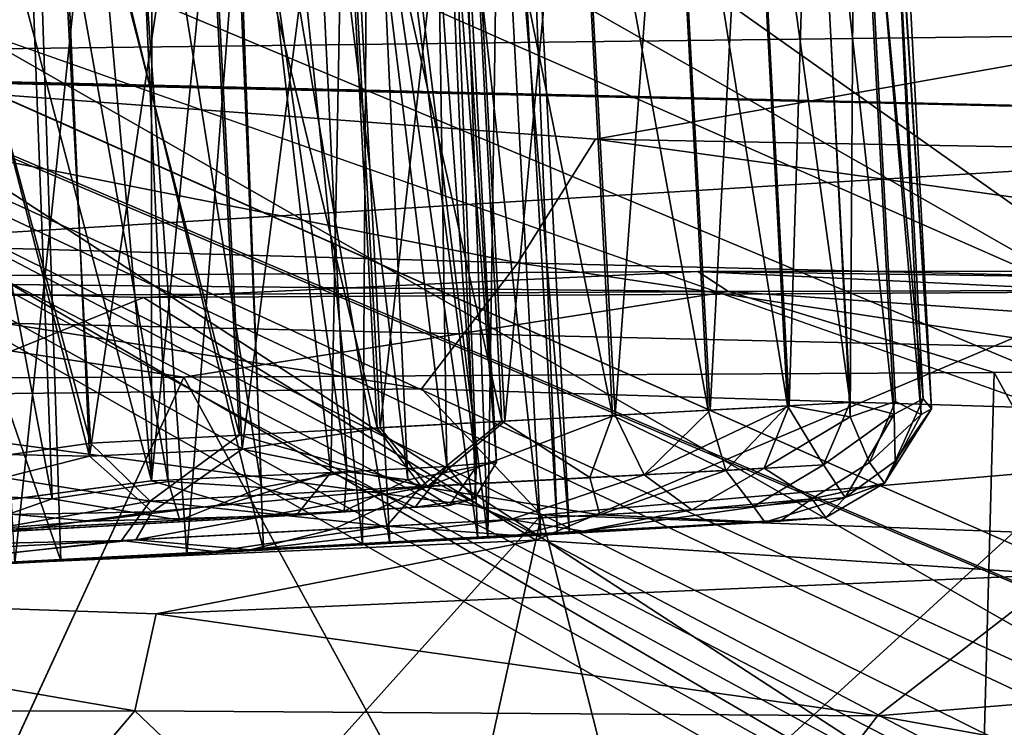
# Model space of a CAD drawing. Units: inches. Extents: x -21.8 to 18, y -16 to 15.3.
# Drawn here: x -10.8 to -9.5, y -11.6 to -10.7 of the extents above; entities that cross this region are included whole.
import ezdxf

# ---------------------------------------------------------------- set-up
doc = ezdxf.new("R2010")
doc.units = ezdxf.units.IN
doc.header["$MEASUREMENT"] = 0
for name, color, linetype in [('SEAT-BACK', 5, 'Continuous'), ('SEAT-CASTERS', 5, 'Continuous'), ('SEAT-SIDES', 5, 'Continuous')]:
    doc.layers.add(name, color=color, linetype=linetype)

msp = doc.modelspace()

# ---------------------------------------------------------------- linework, layer by layer
at = {"layer": 'SEAT-BACK'}
for points in [[(-13.063, -9.4168, 44.8465), (-9.3452, -11.0527, 45.8258), (-12.7952, -9.0872, 45.2278)], [(-9.3452, -11.0527, 45.8258), (-9.3386, -10.6198, 45.9414), (-12.7952, -9.0872, 45.2278)], [(-13.196, -9.6111, 44.4202), (-9.0133, -12.0507, 45.0677), (-13.063, -9.4168, 44.8465)], [(-13.063, -9.4168, 44.8465), (-9.0133, -12.0507, 45.0677), (-9.2024, -11.6213, 45.5163)], [(-13.063, -9.4168, 44.8465), (-9.2024, -11.6213, 45.5163), (-9.3452, -11.0527, 45.8258)], [(-13.196, -9.6111, 44.4202), (-13.2153, -9.7088, 43.8606), (-9.0133, -12.0507, 45.0677)], [(-13.2153, -9.7088, 43.8606), (-6.5966, -13.1843, 42.8183), (-7.3314, -12.9014, 43.5635)], [(-9.0133, -12.0507, 45.0677), (-13.2153, -9.7088, 43.8606), (-8.4621, -12.418, 44.677)], [(-7.3314, -12.9014, 43.5635), (-8.4621, -12.418, 44.677), (-13.2153, -9.7088, 43.8606)], [(-12.5324, -10.1111, 38.1218), (-6.5966, -13.1843, 42.8183), (-13.2153, -9.7088, 43.8606)], [(-5.9513, -13.3663, 41.685), (-6.5966, -13.1843, 42.8183), (-12.5324, -10.1111, 38.1218)], [(-6.7919, -12.5469, 36.4388), (-12.5324, -10.1111, 38.1218), (-12.0931, -10.2927, 35.3509)], [(-12.5324, -10.1111, 38.1218), (-6.7919, -12.5469, 36.4388), (-6.0073, -13.0959, 39.0604)], [(-12.5324, -10.1111, 38.1218), (-5.4913, -13.4184, 40.28), (-5.9513, -13.3663, 41.685)], [(-5.4913, -13.4184, 40.28), (-12.5324, -10.1111, 38.1218), (-6.0073, -13.0959, 39.0604)], [(-11.6271, -10.4062, 32.7296), (-6.7919, -12.5469, 36.4388), (-12.0931, -10.2927, 35.3509)], [(-10.0925, -10.4843, 26.3192), (-9.0283, -10.2887, 22.1154), (-9.0567, -10.7069, 25.4827)], [(-11.0755, -10.4505, 29.95), (-8.7828, -11.4105, 31.1103), (-11.6271, -10.4062, 32.7296)], [(-10.0925, -10.4843, 26.3192), (-8.7828, -11.4105, 31.1103), (-11.0755, -10.4505, 29.95)], [(-10.0925, -10.4843, 26.3192), (-9.0567, -10.7069, 25.4827), (-8.7828, -11.4105, 31.1103)]]:
    msp.add_3dface(points, dxfattribs=at)
at = {"layer": 'SEAT-BACK', "invisible_edges": 2}
msp.add_3dface([(-11.6271, -10.4062, 32.7296), (-8.7828, -11.4105, 31.1103), (-6.7919, -12.5469, 36.4388)], dxfattribs=at)
at = {"layer": 'SEAT-CASTERS'}
for points in [[(-10.0614, -11.3403, 2.3628), (-10.1269, -10.0822, 2.3972), (-10.1657, -10.0842, 2.0913)], [(-10.0767, -11.3411, 2.7507), (-10.149, -10.0834, 2.7848), (-10.1269, -10.0822, 2.3972)], [(-10.1269, -10.0822, 2.3972), (-10.0614, -11.3403, 2.3628), (-10.0767, -11.3411, 2.7507)], [(-10.2942, -11.3527, 1.5448), (-10.3615, -10.0947, 1.5448), (-10.5053, -10.1023, 1.3116)], [(-10.3297, -11.3547, 3.4808), (-10.4594, -10.1, 3.5766), (-10.3218, -10.0926, 3.3397)], [(-10.3615, -10.0947, 1.5448), (-10.1801, -11.3466, 1.7939), (-10.2357, -10.0879, 1.8263)], [(-10.3615, -10.0947, 1.5448), (-10.2942, -11.3527, 1.5448), (-10.1801, -11.3466, 1.7939)], [(-10.3218, -10.0926, 3.3397), (-10.1673, -11.346, 3.1282), (-10.3297, -11.3547, 3.4808)], [(-10.212, -10.0867, 3.0516), (-10.1673, -11.346, 3.1282), (-10.3218, -10.0926, 3.3397)], [(-10.2357, -10.0879, 1.8263), (-10.0985, -11.3423, 2.0912), (-10.1657, -10.0842, 2.0913)], [(-10.2357, -10.0879, 1.8263), (-10.1801, -11.3466, 1.7939), (-10.0985, -11.3423, 2.0912)], [(-10.212, -10.0867, 3.0516), (-10.149, -10.0834, 2.7848), (-10.1673, -11.346, 3.1282)], [(-10.149, -10.0834, 2.7848), (-10.0767, -11.3411, 2.7507), (-10.1673, -11.346, 3.1282)], [(-10.1657, -10.0842, 2.0913), (-10.0985, -11.3423, 2.0912), (-10.0614, -11.3403, 2.3628)], [(-10.4585, -11.3615, 1.2839), (-10.5053, -10.1023, 1.3116), (-10.7634, -10.1161, 1.0219)], [(-10.4594, -10.1, 3.5766), (-10.5577, -11.3669, 3.7948), (-10.648, -10.1101, 3.8204)], [(-10.4594, -10.1, 3.5766), (-10.3297, -11.3547, 3.4808), (-10.5577, -11.3669, 3.7948)], [(-10.5053, -10.1023, 1.3116), (-10.4585, -11.3615, 1.2839), (-10.2942, -11.3527, 1.5448)], [(-10.7216, -11.3755, 0.9988), (-10.7634, -10.1161, 1.0219), (-11.1489, -10.1367, 0.7396)], [(-10.648, -10.1101, 3.8204), (-10.7811, -11.3788, 4.0071), (-10.8483, -10.1208, 4.0071)], [(-10.648, -10.1101, 3.8204), (-10.5577, -11.3669, 3.7948), (-10.7811, -11.3788, 4.0071)], [(-10.7634, -10.1161, 1.0219), (-10.7216, -11.3755, 0.9988), (-10.4585, -11.3615, 1.2839)], [(-11.1489, -10.1367, 0.7396), (-10.9396, -11.3872, 0.833), (-10.7216, -11.3755, 0.9988)], [(-10.2238, -10.1644, 2.6289), (-10.2603, -10.1849, 2.8973), (-10.1818, -11.2532, 2.8052)], [(-10.2134, -10.1822, 2.4747), (-10.2238, -10.1644, 2.6289), (-10.1558, -11.2477, 2.3835)], [(-10.1558, -11.2477, 2.3835), (-10.2238, -10.1644, 2.6289), (-10.1818, -11.2532, 2.8052)], [(-10.5069, -10.1836, 3.4828), (-10.6313, -10.2048, 3.664), (-10.461, -11.2807, 3.5027)], [(-10.6039, -11.272, 1.2525), (-10.6035, -10.2019, 1.3301), (-10.4965, -10.1829, 1.4918)], [(-10.3708, -11.2611, 1.5986), (-10.6039, -11.272, 1.2525), (-10.4965, -10.1829, 1.4918)], [(-10.402, -10.1925, 3.3019), (-10.5069, -10.1836, 3.4828), (-10.3503, -11.2602, 3.3128)], [(-10.3503, -11.2602, 3.3128), (-10.5069, -10.1836, 3.4828), (-10.461, -11.2807, 3.5027)], [(-10.3507, -10.1896, 1.7645), (-10.3708, -11.2611, 1.5986), (-10.4965, -10.1829, 1.4918)], [(-10.3217, -10.1736, 3.0971), (-10.402, -10.1925, 3.3019), (-10.271, -11.2705, 3.1194)], [(-10.2204, -11.2532, 1.9804), (-10.3507, -10.1896, 1.7645), (-10.2374, -10.1817, 2.1636)], [(-10.2603, -10.1849, 2.8973), (-10.3217, -10.1736, 3.0971), (-10.1818, -11.2532, 2.8052)], [(-10.1818, -11.2532, 2.8052), (-10.3217, -10.1736, 3.0971), (-10.271, -11.2705, 3.1194)], [(-10.2374, -10.1817, 2.1636), (-10.2134, -10.1822, 2.4747), (-10.1558, -11.2477, 2.3835)], [(-10.1558, -11.2477, 2.3835), (-10.2204, -11.2532, 1.9804), (-10.2374, -10.1817, 2.1636)], [(-10.7743, -10.1979, 3.8167), (-10.9362, -10.2211, 3.9649), (-10.7325, -11.2952, 3.8332)], [(-10.8825, -10.2179, 1.0366), (-10.7008, -10.189, 1.2194), (-10.6039, -11.272, 1.2525)], [(-10.6313, -10.2048, 3.664), (-10.7743, -10.1979, 3.8167), (-10.5819, -11.2726, 3.6734)], [(-10.7743, -10.1979, 3.8167), (-10.7325, -11.2952, 3.8332), (-10.5819, -11.2726, 3.6734)], [(-10.6035, -10.2019, 1.3301), (-10.6039, -11.272, 1.2525), (-10.7008, -10.189, 1.2194)], [(-10.402, -10.1925, 3.3019), (-10.3503, -11.2602, 3.3128), (-10.271, -11.2705, 3.1194)], [(-10.2204, -11.2532, 1.9804), (-10.3708, -11.2611, 1.5986), (-10.3507, -10.1896, 1.7645)], [(-9.7475, -10.2122, 1.7643), (-9.6928, -10.1911, 1.9988), (-9.64, -11.1855, 1.9974)], [(-9.6902, -10.1926, 2.9499), (-9.7467, -10.2122, 3.1907), (-9.697, -11.1887, 3.1885)], [(-9.6902, -10.1926, 2.9499), (-9.697, -11.1887, 3.1885), (-9.6382, -11.169, 2.9596)], [(-9.6928, -10.1911, 1.9988), (-9.6023, -11.1654, 2.2353), (-9.64, -11.1855, 1.9974)], [(-9.6534, -10.2072, 2.2366), (-9.6023, -11.1654, 2.2353), (-9.6928, -10.1911, 1.9988)], [(-9.6523, -10.2072, 2.7094), (-9.6902, -10.1926, 2.9499), (-9.6049, -11.1859, 2.724)], [(-9.6382, -11.169, 2.9596), (-9.6049, -11.1859, 2.724), (-9.6902, -10.1926, 2.9499)], [(-10.461, -11.2807, 3.5027), (-10.6313, -10.2048, 3.664), (-10.5819, -11.2726, 3.6734)], [(-9.5913, -11.1785, 2.4767), (-9.6534, -10.2072, 2.2366), (-9.6421, -10.205, 2.4731)], [(-9.6534, -10.2072, 2.2366), (-9.5913, -11.1785, 2.4767), (-9.6023, -11.1654, 2.2353)], [(-9.5913, -11.1785, 2.4767), (-9.6421, -10.205, 2.4731), (-9.6523, -10.2072, 2.7094)], [(-9.5913, -11.1785, 2.4767), (-9.6523, -10.2072, 2.7094), (-9.6049, -11.1859, 2.724)], [(-10.9362, -10.2211, 3.9649), (-10.8888, -11.289, 3.9724), (-10.7325, -11.2952, 3.8332)], [(-10.6039, -11.272, 1.2525), (-10.8744, -11.3074, 1.0006), (-10.8825, -10.2179, 1.0366)], [(-10.0557, -10.2287, 1.1127), (-9.9318, -10.2221, 1.3194), (-9.8812, -11.1802, 1.3182)], [(-10.0021, -11.1868, 3.8416), (-9.9304, -10.2221, 3.6358), (-10.0541, -10.2287, 3.8427)], [(-10.0021, -11.1868, 3.8416), (-9.8786, -11.1802, 3.6346), (-9.9304, -10.2221, 3.6358)], [(-9.8288, -10.2166, 1.5373), (-9.7781, -11.1747, 1.536), (-9.9318, -10.2221, 1.3194)], [(-9.9318, -10.2221, 1.3194), (-9.7781, -11.1747, 1.536), (-9.8812, -11.1802, 1.3182)], [(-9.8786, -11.1802, 3.6346), (-9.8276, -10.2166, 3.4178), (-9.9304, -10.2221, 3.6358)], [(-9.7759, -11.1747, 3.4165), (-9.8276, -10.2166, 3.4178), (-9.8786, -11.1802, 3.6346)], [(-9.6967, -11.1704, 1.763), (-9.8288, -10.2166, 1.5373), (-9.7475, -10.2122, 1.7643)], [(-9.7781, -11.1747, 1.536), (-9.8288, -10.2166, 1.5373), (-9.6967, -11.1704, 1.763)], [(-9.8276, -10.2166, 3.4178), (-9.7759, -11.1747, 3.4165), (-9.7467, -10.2122, 3.1907)], [(-9.697, -11.1887, 3.1885), (-9.7467, -10.2122, 3.1907), (-9.7759, -11.1747, 3.4165)], [(-9.64, -11.1855, 1.9974), (-9.6967, -11.1704, 1.763), (-9.7475, -10.2122, 1.7643)], [(-10.1489, -11.1945, 0.918), (-10.3611, -10.245, 0.7405), (-10.1993, -10.2363, 0.9191)], [(-10.359, -10.245, 4.2152), (-10.3068, -11.2031, 4.2142), (-10.1974, -10.2364, 4.0365)], [(-10.3068, -11.2031, 4.2142), (-10.1453, -11.1945, 4.0354), (-10.1974, -10.2364, 4.0365)], [(-10.0557, -10.2287, 1.1127), (-10.0053, -11.1869, 1.1115), (-10.1993, -10.2363, 0.9191)], [(-10.1993, -10.2363, 0.9191), (-10.0053, -11.1869, 1.1115), (-10.1489, -11.1945, 0.918)], [(-10.1974, -10.2364, 4.0365), (-10.1453, -11.1945, 4.0354), (-10.0541, -10.2287, 3.8427)], [(-10.0541, -10.2287, 3.8427), (-10.1453, -11.1945, 4.0354), (-10.0021, -11.1868, 3.8416)], [(-10.0053, -11.1869, 1.1115), (-10.0557, -10.2287, 1.1127), (-9.8812, -11.1802, 1.3182)], [(-10.3611, -10.245, 0.7405), (-10.3108, -11.2032, 0.7395), (-10.5396, -10.2545, 0.5787)], [(-10.486, -11.2309, 4.374), (-10.359, -10.245, 4.2152), (-10.5373, -10.2546, 4.3773)], [(-10.486, -11.2309, 4.374), (-10.3068, -11.2031, 4.2142), (-10.359, -10.245, 4.2152)], [(-10.3611, -10.245, 0.7405), (-10.1489, -11.1945, 0.918), (-10.3108, -11.2032, 0.7395)], [(-10.9421, -10.2578, 0.3141), (-10.683, -11.2231, 0.4344), (-10.8901, -11.2523, 0.3134)], [(-10.7331, -10.2648, 0.4352), (-10.683, -11.2231, 0.4344), (-10.9421, -10.2578, 0.3141)], [(-10.4894, -11.2127, 0.5778), (-10.7331, -10.2648, 0.4352), (-10.5396, -10.2545, 0.5787)], [(-10.5373, -10.2546, 4.3773), (-10.7274, -10.2631, 4.5181), (-10.6841, -11.24, 4.5219)], [(-10.5373, -10.2546, 4.3773), (-10.6841, -11.24, 4.5219), (-10.486, -11.2309, 4.374)], [(-10.5396, -10.2545, 0.5787), (-10.3108, -11.2032, 0.7395), (-10.4894, -11.2127, 0.5778)], [(-10.9328, -10.2772, 4.6434), (-10.6841, -11.24, 4.5219), (-10.7274, -10.2631, 4.5181)], [(-10.7331, -10.2648, 0.4352), (-10.4894, -11.2127, 0.5778), (-10.683, -11.2231, 0.4344)], [(-10.6841, -11.24, 4.5219), (-10.9328, -10.2772, 4.6434), (-10.8887, -11.2359, 4.646)], [(-9.697, -11.1887, 3.1885), (-9.672, -11.2481, 2.9469), (-9.6382, -11.169, 2.9596)], [(-9.672, -11.2481, 2.9469), (-9.6049, -11.1859, 2.724), (-9.6382, -11.169, 2.9596)], [(-9.64, -11.1855, 1.9974), (-9.6023, -11.1654, 2.2353), (-9.6383, -11.2463, 2.2385)], [(-9.6023, -11.1654, 2.2353), (-9.5913, -11.1785, 2.4767), (-9.6383, -11.2463, 2.2385)], [(-9.8812, -11.1802, 1.3182), (-9.8583, -11.2583, 1.439), (-10.0053, -11.1869, 1.1115)], [(-10.0021, -11.1868, 3.8416), (-9.9642, -11.2641, 3.7173), (-9.8786, -11.1802, 3.6346)], [(-9.9642, -11.2641, 3.7173), (-9.7759, -11.1747, 3.4165), (-9.8786, -11.1802, 3.6346)], [(-9.9642, -11.2641, 3.7173), (-9.8087, -11.2554, 3.4004), (-9.7759, -11.1747, 3.4165)], [(-9.7781, -11.1747, 1.536), (-9.8583, -11.2583, 1.439), (-9.8812, -11.1802, 1.3182)], [(-9.7313, -11.2512, 1.774), (-9.8583, -11.2583, 1.439), (-9.7781, -11.1747, 1.536)], [(-9.7759, -11.1747, 3.4165), (-9.8087, -11.2554, 3.4004), (-9.697, -11.1887, 3.1885)], [(-9.7313, -11.2512, 1.774), (-9.7781, -11.1747, 1.536), (-9.6967, -11.1704, 1.763)], [(-9.64, -11.1855, 1.9974), (-9.7313, -11.2512, 1.774), (-9.6967, -11.1704, 1.763)], [(-9.6522, -11.2747, 2.5881), (-9.5913, -11.1785, 2.4767), (-9.6049, -11.1859, 2.724)], [(-9.5913, -11.1785, 2.4767), (-9.6522, -11.2747, 2.5881), (-9.6383, -11.2463, 2.2385)], [(-10.1489, -11.1945, 0.918), (-10.2536, -11.2794, 0.8497), (-10.3108, -11.2032, 0.7395)], [(-10.3068, -11.2031, 4.2142), (-10.2454, -11.2791, 4.099), (-10.1453, -11.1945, 4.0354)], [(-10.035, -11.2674, 1.1333), (-10.2536, -11.2794, 0.8497), (-10.1489, -11.1945, 0.918)], [(-10.2454, -11.2791, 4.099), (-9.9642, -11.2641, 3.7173), (-10.0021, -11.1868, 3.8416)], [(-10.2454, -11.2791, 4.099), (-10.0021, -11.1868, 3.8416), (-10.1453, -11.1945, 4.0354)], [(-10.035, -11.2674, 1.1333), (-10.1489, -11.1945, 0.918), (-10.0053, -11.1869, 1.1115)], [(-9.8583, -11.2583, 1.439), (-10.035, -11.2674, 1.1333), (-10.0053, -11.1869, 1.1115)], [(-9.7032, -11.2934, 2.0796), (-9.7313, -11.2512, 1.774), (-9.64, -11.1855, 1.9974)], [(-9.6383, -11.2463, 2.2385), (-9.7032, -11.2934, 2.0796), (-9.64, -11.1855, 1.9974)], [(-9.6049, -11.1859, 2.724), (-9.672, -11.2481, 2.9469), (-9.6522, -11.2747, 2.5881)], [(-10.3108, -11.2032, 0.7395), (-10.2536, -11.2794, 0.8497), (-10.4894, -11.2127, 0.5778)], [(-10.3068, -11.2031, 4.2142), (-10.486, -11.2309, 4.374), (-10.2454, -11.2791, 4.099)], [(-10.683, -11.2231, 0.4344), (-10.4894, -11.2127, 0.5778), (-10.6053, -11.2982, 0.5321)], [(-10.2536, -11.2794, 0.8497), (-10.6053, -11.2982, 0.5321), (-10.4894, -11.2127, 0.5778)], [(-10.6053, -11.2982, 0.5321), (-10.8901, -11.2523, 0.3134), (-10.683, -11.2231, 0.4344)], [(-10.6841, -11.24, 4.5219), (-10.6029, -11.3123, 4.4069), (-10.486, -11.2309, 4.374)], [(-10.486, -11.2309, 4.374), (-10.6029, -11.3123, 4.4069), (-10.2454, -11.2791, 4.099)], [(-10.6841, -11.24, 4.5219), (-10.8887, -11.2359, 4.646), (-11.001, -11.3196, 4.6632)], [(-11.001, -11.3196, 4.6632), (-10.6029, -11.3123, 4.4069), (-10.6841, -11.24, 4.5219)], [(-10.6053, -11.2982, 0.5321), (-10.9294, -11.3556, 0.3797), (-10.8901, -11.2523, 0.3134)], [(-10.3708, -11.2611, 1.5986), (-10.2204, -11.2532, 1.9804), (-10.2616, -11.3062, 1.9702)], [(-10.271, -11.2705, 3.1194), (-10.2172, -11.304, 2.786), (-10.1818, -11.2532, 2.8052)], [(-10.1847, -11.2954, 2.3776), (-10.2616, -11.3062, 1.9702), (-10.2204, -11.2532, 1.9804)], [(-10.1558, -11.2477, 2.3835), (-10.1847, -11.2954, 2.3776), (-10.2204, -11.2532, 1.9804)], [(-10.2172, -11.304, 2.786), (-10.1847, -11.2954, 2.3776), (-10.1818, -11.2532, 2.8052)], [(-10.1847, -11.2954, 2.3776), (-10.1558, -11.2477, 2.3835), (-10.1818, -11.2532, 2.8052)], [(-9.8583, -11.2583, 1.439), (-10.0219, -11.3159, 1.2561), (-10.035, -11.2674, 1.1333)], [(-9.8224, -11.3053, 1.6733), (-10.0219, -11.3159, 1.2561), (-9.8583, -11.2583, 1.439)], [(-9.9642, -11.2641, 3.7173), (-9.9022, -11.3096, 3.4773), (-9.8087, -11.2554, 3.4004)], [(-9.9022, -11.3096, 3.4773), (-9.7467, -11.2953, 3.0827), (-9.8087, -11.2554, 3.4004)], [(-9.8583, -11.2583, 1.439), (-9.7313, -11.2512, 1.774), (-9.8224, -11.3053, 1.6733)], [(-9.7032, -11.2934, 2.0796), (-9.8224, -11.3053, 1.6733), (-9.7313, -11.2512, 1.774)], [(-9.6522, -11.2747, 2.5881), (-9.672, -11.2481, 2.9469), (-9.7467, -11.2953, 3.0827)], [(-9.6383, -11.2463, 2.2385), (-9.6522, -11.2747, 2.5881), (-9.7032, -11.2934, 2.0796)], [(-10.5029, -11.3017, 1.4173), (-10.6039, -11.272, 1.2525), (-10.3708, -11.2611, 1.5986)], [(-10.4154, -11.3166, 1.6033), (-10.5029, -11.3017, 1.4173), (-10.3708, -11.2611, 1.5986)], [(-10.3503, -11.2602, 3.3128), (-10.461, -11.2807, 3.5027), (-10.3536, -11.3112, 3.2331)], [(-10.2616, -11.3062, 1.9702), (-10.4154, -11.3166, 1.6033), (-10.3708, -11.2611, 1.5986)], [(-10.3536, -11.3112, 3.2331), (-10.271, -11.2705, 3.1194), (-10.3503, -11.2602, 3.3128)], [(-10.271, -11.2705, 3.1194), (-10.3536, -11.3112, 3.2331), (-10.2172, -11.304, 2.786)], [(-10.2536, -11.2794, 0.8497), (-10.035, -11.2674, 1.1333), (-10.0219, -11.3159, 1.2561)], [(-10.1377, -11.3222, 3.8752), (-9.9642, -11.2641, 3.7173), (-10.2454, -11.2791, 4.099)], [(-9.9642, -11.2641, 3.7173), (-10.1377, -11.3222, 3.8752), (-9.9022, -11.3096, 3.4773)], [(-10.7325, -11.2952, 3.8332), (-10.5669, -11.3227, 3.5941), (-10.5819, -11.2726, 3.6734)], [(-10.6029, -11.3123, 4.4069), (-10.6242, -11.3483, 4.3672), (-10.2454, -11.2791, 4.099)], [(-10.3677, -11.3344, 4.1404), (-10.2454, -11.2791, 4.099), (-10.6242, -11.3483, 4.3672)], [(-10.2988, -11.3307, 0.8859), (-10.6053, -11.2982, 0.5321), (-10.2536, -11.2794, 0.8497)], [(-10.5669, -11.3227, 3.5941), (-10.461, -11.2807, 3.5027), (-10.5819, -11.2726, 3.6734)], [(-10.5669, -11.3227, 3.5941), (-10.3536, -11.3112, 3.2331), (-10.461, -11.2807, 3.5027)], [(-10.1377, -11.3222, 3.8752), (-10.2454, -11.2791, 4.099), (-10.3677, -11.3344, 4.1404)], [(-10.0219, -11.3159, 1.2561), (-10.2988, -11.3307, 0.8859), (-10.2536, -11.2794, 0.8497)], [(-9.6522, -11.2747, 2.5881), (-9.7467, -11.2953, 3.0827), (-9.7284, -11.3193, 2.5722)], [(-9.6522, -11.2747, 2.5881), (-9.7284, -11.3193, 2.5722), (-9.7032, -11.2934, 2.0796)], [(-10.8888, -11.289, 3.9724), (-10.856, -11.3383, 3.8976), (-10.7325, -11.2952, 3.8332)], [(-10.5669, -11.3227, 3.5941), (-10.7325, -11.2952, 3.8332), (-10.856, -11.3383, 3.8976)], [(-9.9022, -11.3096, 3.4773), (-10.0436, -11.3372, 3.6404), (-9.7467, -11.2953, 3.0827)], [(-10.0436, -11.3372, 3.6404), (-9.7876, -11.3244, 2.9389), (-9.7467, -11.2953, 3.0827)], [(-9.8075, -11.3255, 1.9011), (-9.8224, -11.3053, 1.6733), (-9.7032, -11.2934, 2.0796)], [(-9.8075, -11.3255, 1.9011), (-9.7032, -11.2934, 2.0796), (-9.7284, -11.3193, 2.5722)], [(-9.7284, -11.3193, 2.5722), (-9.7467, -11.2953, 3.0827), (-9.7876, -11.3244, 2.9389)], [(-10.6835, -11.3241, 1.2159), (-11.001, -11.3495, 0.9654), (-10.8744, -11.3074, 1.0006)], [(-10.9294, -11.3556, 0.3797), (-10.6053, -11.2982, 0.5321), (-10.6425, -11.3491, 0.577)], [(-10.5029, -11.3017, 1.4173), (-10.4154, -11.3166, 1.6033), (-10.6835, -11.3241, 1.2159)], [(-10.2988, -11.3307, 0.8859), (-10.6425, -11.3491, 0.577), (-10.6053, -11.2982, 0.5321)], [(-9.9022, -11.3096, 3.4773), (-10.1377, -11.3222, 3.8752), (-10.0436, -11.3372, 3.6404)], [(-9.8224, -11.3053, 1.6733), (-9.8075, -11.3255, 1.9011), (-10.0219, -11.3159, 1.2561)], [(-11.0192, -11.3694, 4.6069), (-10.6242, -11.3483, 4.3672), (-10.6029, -11.3123, 4.4069)], [(-10.6029, -11.3123, 4.4069), (-11.001, -11.3196, 4.6632), (-11.0192, -11.3694, 4.6069)], [(-10.6835, -11.3241, 1.2159), (-10.4154, -11.3166, 1.6033), (-11.001, -11.3495, 0.9654)], [(-10.1377, -11.3222, 3.8752), (-10.3677, -11.3344, 4.1404), (-10.4758, -11.3616, 4.156)], [(-10.4758, -11.3616, 4.156), (-10.0436, -11.3372, 3.6404), (-10.1377, -11.3222, 3.8752)], [(-10.0219, -11.3159, 1.2561), (-10.1298, -11.3428, 1.1991), (-10.2988, -11.3307, 0.8859)], [(-9.7284, -11.3193, 2.5722), (-9.7876, -11.3244, 2.9389), (-10.1673, -11.346, 3.1282)], [(-10.1673, -11.346, 3.1282), (-10.0767, -11.3411, 2.7507), (-9.7284, -11.3193, 2.5722)], [(-10.0219, -11.3159, 1.2561), (-9.8075, -11.3255, 1.9011), (-10.1298, -11.3428, 1.1991)], [(-9.7284, -11.3193, 2.5722), (-10.0767, -11.3411, 2.7507), (-9.8075, -11.3255, 1.9011)], [(-10.6425, -11.3491, 0.577), (-10.2988, -11.3307, 0.8859), (-10.5222, -11.3636, 0.7583)], [(-10.6242, -11.3483, 4.3672), (-10.4758, -11.3616, 4.156), (-10.3677, -11.3344, 4.1404)], [(-10.1298, -11.3428, 1.1991), (-10.5222, -11.3636, 0.7583), (-10.2988, -11.3307, 0.8859)], [(-9.7876, -11.3244, 2.9389), (-10.3297, -11.3547, 3.4808), (-10.1673, -11.346, 3.1282)], [(-10.3297, -11.3547, 3.4808), (-9.7876, -11.3244, 2.9389), (-10.0436, -11.3372, 3.6404)], [(-10.0985, -11.3423, 2.0912), (-10.1801, -11.3466, 1.7939), (-9.8075, -11.3255, 1.9011)], [(-9.8075, -11.3255, 1.9011), (-10.1801, -11.3466, 1.7939), (-10.1298, -11.3428, 1.1991)], [(-9.8075, -11.3255, 1.9011), (-10.0614, -11.3403, 2.3628), (-10.0985, -11.3423, 2.0912)], [(-10.0767, -11.3411, 2.7507), (-10.0614, -11.3403, 2.3628), (-9.8075, -11.3255, 1.9011)], [(-11.025, -11.3901, 4.5517), (-10.6242, -11.3483, 4.3672), (-11.0192, -11.3694, 4.6069)], [(-11.025, -11.3901, 4.5517), (-10.4758, -11.3616, 4.156), (-10.6242, -11.3483, 4.3672)], [(-10.4758, -11.3616, 4.156), (-10.5577, -11.3669, 3.7948), (-10.0436, -11.3372, 3.6404)], [(-10.5577, -11.3669, 3.7948), (-10.3297, -11.3547, 3.4808), (-10.0436, -11.3372, 3.6404)], [(-10.1298, -11.3428, 1.1991), (-10.4585, -11.3615, 1.2839), (-10.5222, -11.3636, 0.7583)], [(-10.4585, -11.3615, 1.2839), (-10.1298, -11.3428, 1.1991), (-10.2942, -11.3527, 1.5448)], [(-10.1801, -11.3466, 1.7939), (-10.2942, -11.3527, 1.5448), (-10.1298, -11.3428, 1.1991)], [(-10.6425, -11.3491, 0.577), (-10.5222, -11.3636, 0.7583), (-10.9799, -11.3874, 0.4353)], [(-10.9294, -11.3556, 0.3797), (-10.6425, -11.3491, 0.577), (-10.9799, -11.3874, 0.4353)], [(-10.4758, -11.3616, 4.156), (-11.025, -11.3901, 4.5517), (-11.0028, -11.3907, 4.1678)], [(-11.0028, -11.3907, 4.1678), (-10.7811, -11.3788, 4.0071), (-10.4758, -11.3616, 4.156)], [(-10.5222, -11.3636, 0.7583), (-10.9396, -11.3872, 0.833), (-10.9799, -11.3874, 0.4353)], [(-10.7216, -11.3755, 0.9988), (-10.9396, -11.3872, 0.833), (-10.5222, -11.3636, 0.7583)], [(-10.4758, -11.3616, 4.156), (-10.7811, -11.3788, 4.0071), (-10.5577, -11.3669, 3.7948)], [(-10.4585, -11.3615, 1.2839), (-10.7216, -11.3755, 0.9988), (-10.5222, -11.3636, 0.7583)]]:
    msp.add_3dface(points, dxfattribs=at)
for points, invisible_edges in [([(-9.7467, -11.2953, 3.0827), (-9.697, -11.1887, 3.1885), (-9.8087, -11.2554, 3.4004)], 1), ([(-9.697, -11.1887, 3.1885), (-9.7467, -11.2953, 3.0827), (-9.672, -11.2481, 2.9469)], 1), ([(-10.8744, -11.3074, 1.0006), (-10.6039, -11.272, 1.2525), (-10.6835, -11.3241, 1.2159)], 2), ([(-10.6039, -11.272, 1.2525), (-10.5029, -11.3017, 1.4173), (-10.6835, -11.3241, 1.2159)], 12), ([(-10.2172, -11.304, 2.786), (-10.2616, -11.3062, 1.9702), (-10.1847, -11.2954, 2.3776)], 1), ([(-10.3536, -11.3112, 3.2331), (-12.3513, -11.4232, 0.6824), (-10.2172, -11.304, 2.786)], 3), ([(-12.3513, -11.4232, 0.6824), (-10.2616, -11.3062, 1.9702), (-10.2172, -11.304, 2.786)], 15), ([(-10.2616, -11.3062, 1.9702), (-12.3513, -11.4232, 0.6824), (-10.4154, -11.3166, 1.6033)], 3), ([(-10.3536, -11.3112, 3.2331), (-10.5669, -11.3227, 3.5941), (-12.3513, -11.4232, 0.6824)], 14), ([(-10.4154, -11.3166, 1.6033), (-12.3513, -11.4232, 0.6824), (-11.001, -11.3495, 0.9654)], 1), ([(-10.5669, -11.3227, 3.5941), (-10.856, -11.3383, 3.8976), (-12.3513, -11.4232, 0.6824)], 14)]:
    msp.add_3dface(points, dxfattribs=dict(at, invisible_edges=invisible_edges))
at = {"layer": 'SEAT-SIDES'}
for points in [[(-11.4885, -10.7195, 22.6655), (-10.5784, -10.5043, 22.3066), (-12.376, -10.4713, 21.3317)], [(-9.2629, -10.6927, 23.4726), (-10.5784, -10.5043, 22.3066), (-11.4885, -10.7195, 22.6655)], [(-9.2629, -10.6927, 23.4726), (-7.3474, -10.5867, 23.2757), (-10.5784, -10.5043, 22.3066)], [(-12.1929, -11.0348, 22.6551), (-8.4672, -10.808, 23.9352), (-13.8273, -10.6889, 19.7789)], [(-13.8273, -10.6889, 19.7789), (-8.4672, -10.808, 23.9352), (-12.8728, -10.7058, 17.4991)], [(-10.0275, -10.8284, 23.5807), (-9.2629, -10.6927, 23.4726), (-11.4885, -10.7195, 22.6655)], [(-10.0275, -10.8284, 23.5807), (-8.5213, -10.8561, 24.1141), (-9.2629, -10.6927, 23.4726)], [(-5.6198, -10.8766, 23.2428), (-12.8728, -10.7058, 17.4991), (-8.4672, -10.808, 23.9352)], [(-11.4885, -10.7195, 22.6655), (-11.5505, -10.9487, 23.0046), (-10.1281, -10.9889, 23.8238)], [(-10.1281, -10.9889, 23.8238), (-10.0275, -10.8284, 23.5807), (-11.4885, -10.7195, 22.6655)], [(-9.2274, -11.1035, 24.3866), (-8.4672, -10.808, 23.9352), (-12.1929, -11.0348, 22.6551)], [(-10.0275, -10.8284, 23.5807), (-10.1281, -10.9889, 23.8238), (-8.6064, -11.0256, 24.4259)], [(-8.6064, -11.0256, 24.4259), (-8.5213, -10.8561, 24.1141), (-10.0275, -10.8284, 23.5807)], [(-10.2532, -11.1527, 23.9285), (-11.5505, -10.9487, 23.0046), (-11.2349, -11.1637, 23.3756)], [(-10.2532, -11.1527, 23.9285), (-10.1281, -10.9889, 23.8238), (-11.5505, -10.9487, 23.0046)], [(-10.2532, -11.1527, 23.9285), (-8.7383, -11.1992, 24.5763), (-10.1281, -10.9889, 23.8238)], [(-8.7383, -11.1992, 24.5763), (-8.6064, -11.0256, 24.4259), (-10.1281, -10.9889, 23.8238)], [(-11.5548, -11.0097, 23.303), (-9.8946, -11.0002, 24.2548), (-9.8549, -11.0264, 24.1417)], [(-9.8946, -11.0002, 24.2548), (-11.5548, -11.0097, 23.303), (-10.6141, -11.0338, 23.971)], [(-9.3435, -11.0265, 24.6007), (-9.8946, -11.0002, 24.2548), (-10.6141, -11.0338, 23.971)], [(-9.8946, -11.0002, 24.2548), (-7.8516, -10.9979, 25.0649), (-8.3473, -11.0217, 24.757)], [(-9.3435, -11.0265, 24.6007), (-7.8516, -10.9979, 25.0649), (-9.8946, -11.0002, 24.2548)], [(-9.8549, -11.0264, 24.1417), (-9.8946, -11.0002, 24.2548), (-8.3473, -11.0217, 24.757)], [(-11.2471, -11.0334, 23.3404), (-11.5548, -11.0097, 23.303), (-9.8549, -11.0264, 24.1417)], [(-10.6141, -11.0338, 23.971), (-11.5548, -11.0097, 23.303), (-11.5464, -11.4118, 24.0688)], [(-9.8549, -11.0264, 24.1417), (-10.5617, -11.1373, 23.6552), (-11.2471, -11.0334, 23.3404)], [(-10.1048, -11.3489, 24.804), (-9.3435, -11.0265, 24.6007), (-10.6141, -11.0338, 23.971)], [(-9.8549, -11.0264, 24.1417), (-9.5099, -11.1312, 24.191), (-10.5617, -11.1373, 23.6552)], [(-10.1048, -11.3489, 24.804), (-9.4242, -11.3934, 25.1638), (-9.3435, -11.0265, 24.6007)], [(-9.8549, -11.0264, 24.1417), (-8.3473, -11.0217, 24.757), (-8.3809, -11.1284, 24.6434)], [(-9.5099, -11.1312, 24.191), (-9.8549, -11.0264, 24.1417), (-8.3809, -11.1284, 24.6434)], [(-10.7626, -12.5059, 23.6317), (-12.1929, -11.0348, 22.6551), (-13.7728, -12.4353, 21.1623)], [(-9.2274, -11.1035, 24.3866), (-12.1929, -11.0348, 22.6551), (-10.7626, -12.5059, 23.6317)], [(-11.5712, -11.1406, 22.9897), (-11.2471, -11.0334, 23.3404), (-10.5617, -11.1373, 23.6552)], [(-10.6141, -11.0338, 23.971), (-11.5464, -11.4118, 24.0688), (-10.1048, -11.3489, 24.804)], [(-10.7626, -12.5059, 23.6317), (-8.5045, -12.5591, 24.6699), (-9.2274, -11.1035, 24.3866)], [(-9.5099, -11.1312, 24.191), (-8.3809, -11.1284, 24.6434), (-8.4527, -13.0464, 24.6262)], [(-10.5617, -11.1373, 23.6552), (-11.3134, -12.766, 23.1952), (-11.5712, -11.1406, 22.9897)], [(-9.5596, -12.9679, 24.1859), (-10.5617, -11.1373, 23.6552), (-9.5099, -11.1312, 24.191)], [(-8.4527, -13.0464, 24.6262), (-9.5596, -12.9679, 24.1859), (-9.5099, -11.1312, 24.191)], [(-10.0976, -11.3161, 24.0593), (-10.2532, -11.1527, 23.9285), (-11.2349, -11.1637, 23.3756)], [(-10.0976, -11.3161, 24.0593), (-8.7383, -11.1992, 24.5763), (-10.2532, -11.1527, 23.9285)], [(-10.0976, -11.3161, 24.0593), (-11.2349, -11.1637, 23.3756), (-11.4634, -12.8372, 23.2371)], [(-10.0976, -11.3161, 24.0593), (-8.6069, -11.3702, 24.6803), (-8.7383, -11.1992, 24.5763)], [(-10.4336, -12.8434, 23.8665), (-10.0976, -11.3161, 24.0593), (-11.4634, -12.8372, 23.2371)], [(-10.0976, -11.3161, 24.0593), (-10.4336, -12.8434, 23.8665), (-9.7092, -12.8469, 24.2297)], [(-8.6069, -11.3702, 24.6803), (-10.0976, -11.3161, 24.0593), (-9.7092, -12.8469, 24.2297)], [(-11.5464, -11.4118, 24.0688), (-10.5976, -11.4444, 24.6536), (-10.1048, -11.3489, 24.804)], [(-9.4242, -11.3934, 25.1638), (-10.1048, -11.3489, 24.804), (-10.5976, -11.4444, 24.6536)], [(-8.6069, -11.3702, 24.6803), (-9.7092, -12.8469, 24.2297), (-8.5909, -12.852, 24.6778)], [(-9.4242, -11.3934, 25.1638), (-10.5976, -11.4444, 24.6536), (-9.6613, -11.577, 25.1653)], [(-8.4564, -11.4773, 25.5706), (-9.4242, -11.3934, 25.1638), (-9.6613, -11.577, 25.1653)], [(-11.6297, -11.5729, 24.1059), (-10.6254, -11.5703, 24.6986), (-11.5464, -11.4118, 24.0688)], [(-10.5976, -11.4444, 24.6536), (-11.5464, -11.4118, 24.0688), (-10.6254, -11.5703, 24.6986)], [(-10.5976, -11.4444, 24.6536), (-10.6254, -11.5703, 24.6986), (-9.6613, -11.577, 25.1653)], [(-8.9944, -11.6964, 25.4534), (-8.4564, -11.4773, 25.5706), (-9.6613, -11.577, 25.1653)], [(-11.6297, -11.5729, 24.1059), (-11.0811, -12.1052, 24.5357), (-10.6254, -11.5703, 24.6986)], [(-10.0651, -12.1033, 25.0645), (-10.6254, -11.5703, 24.6986), (-11.0811, -12.1052, 24.5357)], [(-9.6613, -11.577, 25.1653), (-10.6254, -11.5703, 24.6986), (-10.0651, -12.1033, 25.0645)], [(-8.9944, -11.6964, 25.4534), (-9.6613, -11.577, 25.1653), (-10.0651, -12.1033, 25.0645)]]:
    msp.add_3dface(points, dxfattribs=at)
for points, invisible_edges in [([(-16.271, -10.5372, 6.0669), (3.2712, -12.9895, 6.0544), (-16.2781, -12.5834, 6.0653)], 3), ([(16.7973, -10.6098, 6.0357), (3.2712, -12.9895, 6.0544), (-16.271, -10.5372, 6.0669)], 3), ([(-5.6198, -10.8766, 23.2428), (-12.914, -12.4553, 17.4992), (-12.8728, -10.7058, 17.4991)], 1), ([(-12.914, -12.4553, 17.4992), (-5.6198, -10.8766, 23.2428), (-5.661, -12.6261, 23.2428)], 1), ([(-10.2774, -12.8729, 23.821), (-11.3134, -12.766, 23.1952), (-10.5617, -11.1373, 23.6552)], 12), ([(-10.2774, -12.8729, 23.821), (-10.5617, -11.1373, 23.6552), (-9.5596, -12.9679, 24.1859)], 1)]:
    msp.add_3dface(points, dxfattribs=dict(at, invisible_edges=invisible_edges))

doc.saveas('drawing.dxf')
